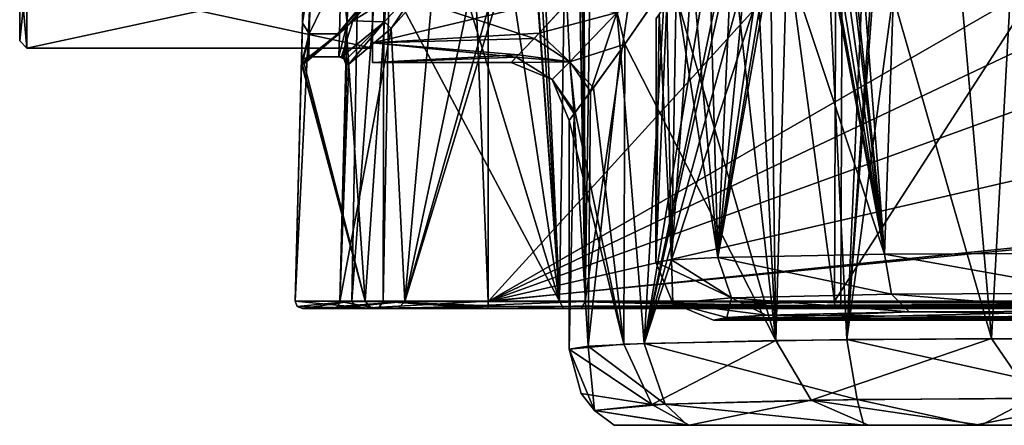
# Model space of a CAD drawing. Units: millimetres. Extents: x -73 to 73, y -77 to 54.
# Drawn here: x -73 to -39, y -77 to -63 of the extents above; entities that cross this region are included whole.
import ezdxf

# ---------------------------------------------------------------- set-up
doc = ezdxf.new("R2010")
doc.units = ezdxf.units.MM
doc.header["$LTSCALE"] = 33.374815
for name, color, linetype in [('1007', 7, 'CONTINUOUS'), ('1025', 7, 'CONTINUOUS'), ('1026', 7, 'CONTINUOUS'), ('1027', 7, 'CONTINUOUS'), ('1028', 7, 'CONTINUOUS'), ('1029', 7, 'CONTINUOUS'), ('1033', 7, 'CONTINUOUS'), ('1034', 7, 'CONTINUOUS'), ('1035', 7, 'CONTINUOUS'), ('1036', 7, 'CONTINUOUS'), ('1037', 7, 'CONTINUOUS'), ('1117', 7, 'CONTINUOUS'), ('1118', 7, 'CONTINUOUS'), ('1119', 7, 'CONTINUOUS'), ('1120', 7, 'CONTINUOUS'), ('1121', 7, 'CONTINUOUS'), ('1122', 7, 'CONTINUOUS'), ('1123', 7, 'CONTINUOUS'), ('1124', 7, 'CONTINUOUS'), ('1125', 7, 'CONTINUOUS'), ('1126', 7, 'CONTINUOUS'), ('1195', 7, 'CONTINUOUS'), ('1206', 7, 'CONTINUOUS'), ('1215', 7, 'CONTINUOUS'), ('1216', 7, 'CONTINUOUS'), ('1217', 7, 'CONTINUOUS'), ('1223', 7, 'CONTINUOUS'), ('1224', 7, 'CONTINUOUS'), ('1230', 7, 'CONTINUOUS'), ('1236', 7, 'CONTINUOUS'), ('15', 7, 'CONTINUOUS'), ('16', 7, 'CONTINUOUS'), ('172', 7, 'CONTINUOUS'), ('200', 7, 'CONTINUOUS'), ('3', 7, 'CONTINUOUS'), ('343', 7, 'CONTINUOUS'), ('344', 7, 'CONTINUOUS'), ('370', 7, 'CONTINUOUS'), ('371', 7, 'CONTINUOUS'), ('555', 7, 'CONTINUOUS'), ('556', 7, 'CONTINUOUS'), ('557', 7, 'CONTINUOUS'), ('563', 7, 'CONTINUOUS'), ('564', 7, 'CONTINUOUS'), ('89', 7, 'CONTINUOUS'), ('94', 7, 'CONTINUOUS'), ('97', 7, 'CONTINUOUS')]:
    doc.layers.add(name, color=color, linetype=linetype)

msp = doc.modelspace()

# ---------------------------------------------------------------- linework, layer by layer
at = {"layer": '1007', "linetype": 'CONTINUOUS'}
for points in [[(-62.18, -72.6, -19.683), (-62.18, -72.6), (-63.219, -72.6), (-62.18, -72.6, -19.683)], [(-63.219, -72.6), (-62.18, -72.6), (-60.828, -72.6, 9.835), (-63.219, -72.6)], [(-61.339, -72.6, -24.222), (-62.18, -72.6, -19.683), (-63.219, -72.6, -19.683), (-61.339, -72.6, -24.222)], [(-63.219, -72.6, -19.683), (-62.18, -72.6, -19.683), (-63.219, -72.6), (-63.219, -72.6, -19.683)], [(-62.18, -72.6), (-59.905, -72.6, 9.358), (-60.828, -72.6, 9.835), (-62.18, -72.6)], [(-60.604, -72.6, -23.487), (-62.18, -72.6, -19.683), (-61.339, -72.6, -24.222), (-60.604, -72.6, -23.487)], [(-56.8, -72.6, -26.102), (-60.604, -72.6, -23.487), (-61.339, -72.6, -24.222), (-56.8, -72.6, -26.102)], [(-60.828, -72.6, 9.835), (-59.905, -72.6, 9.358), (-54.187, -72.6, 17.474), (-60.828, -72.6, 9.835)], [(-56.8, -72.6, -25.063), (-60.604, -72.6, -23.487), (-56.8, -72.6, -26.102), (-56.8, -72.6, -25.063)], [(-59.905, -72.6, 9.358), (-53.586, -72.6, 16.626), (-54.187, -72.6, 17.474), (-59.905, -72.6, 9.358)], [(-12.845, -72.6, -25.063), (-56.8, -72.6, -25.063), (-12.845, -72.6, -26.102), (-12.845, -72.6, -25.063)], [(-12.845, -72.6, -26.102), (-56.8, -72.6, -25.063), (-56.8, -72.6, -26.102), (-12.845, -72.6, -26.102)], [(-54.187, -72.6, 17.474), (-53.586, -72.6, 16.626), (-44.781, -72.6, 21.211), (-54.187, -72.6, 17.474)], [(-53.586, -72.6, 16.626), (-44.636, -72.6, 20.182), (-44.781, -72.6, 21.211), (-53.586, -72.6, 16.626)], [(-44.781, -72.6, 21.211), (-44.636, -72.6, 20.182), (-3.774, -72.6, 26.974), (-44.781, -72.6, 21.211)], [(-44.636, -72.6, 20.182), (-3.646, -72.6, 25.943), (-3.774, -72.6, 26.974), (-44.636, -72.6, 20.182)]]:
    msp.add_3dface(points, dxfattribs=at)
at = {"layer": '1025', "linetype": 'CONTINUOUS'}
for points in [[(-63.469, -72.343, -19.683), (-61.806, -8.843, -19.683), (-60.34, -8.843, -23.223), (-63.469, -72.343, -19.683)], [(-61.516, -72.343, -24.398), (-63.469, -72.343, -19.683), (-60.34, -8.843, -23.223), (-61.516, -72.343, -24.398)], [(-56.8, -72.343, -26.352), (-61.516, -72.343, -24.398), (-56.8, -8.843, -24.689), (-56.8, -72.343, -26.352)], [(-56.8, -8.843, -24.689), (-61.516, -72.343, -24.398), (-60.34, -8.843, -23.223), (-56.8, -8.843, -24.689)]]:
    msp.add_3dface(points, dxfattribs=at)
at = {"layer": '1026', "linetype": 'CONTINUOUS'}
for points in [[(-61.806, -8.843, -19.683), (-63.469, -72.343, -19.683), (-62.81, -47.153, -13.739), (-61.806, -8.843, -19.683)], [(-62.81, -47.153, -13.739), (-63.469, -72.343, -19.683), (-62.811, -47.205, -13.747), (-62.81, -47.153, -13.739)], [(-62.811, -47.205, -13.747), (-63.469, -72.343, -19.683), (-62.812, -47.258, -13.75), (-62.811, -47.205, -13.747)], [(-62.812, -47.258, -13.75), (-63.469, -72.343, -19.683), (-62.961, -52.929, -13.75), (-62.812, -47.258, -13.75)], [(-62.961, -52.929, -13.75), (-63.469, -72.343, -19.683), (-62.962, -52.982, -13.747), (-62.961, -52.929, -13.75)], [(-62.962, -52.982, -13.747), (-63.469, -72.343, -19.683), (-62.964, -53.034, -13.739), (-62.962, -52.982, -13.747)], [(-62.964, -53.034, -13.739), (-63.469, -72.343, -19.683), (-63.042, -56.046, -12.727), (-62.964, -53.034, -13.739)], [(-63.042, -56.046, -12.727), (-63.469, -72.343, -19.683), (-63.113, -58.754, -11.063), (-63.042, -56.046, -12.727)], [(-63.113, -58.754, -11.063), (-63.469, -72.343, -19.683), (-63.217, -62.725, -6.152), (-63.113, -58.754, -11.063)], [(-63.469, -72.343, -19.683), (-63.254, -64.143, 0), (-63.217, -62.725, -6.152), (-63.469, -72.343, -19.683)], [(-63.469, -72.343), (-63.254, -64.143, 0), (-63.469, -72.343, -19.683), (-63.469, -72.343)]]:
    msp.add_3dface(points, dxfattribs=at)
at = {"layer": '1027', "linetype": 'CONTINUOUS'}
for points in [[(-54.332, -72.343, 17.678), (-53.37, -8.843, 16.321), (-55.492, -47.206, 15.937), (-54.332, -72.343, 17.678)], [(-44.816, -72.343, 21.458), (-53.37, -8.843, 16.321), (-54.332, -72.343, 17.678), (-44.816, -72.343, 21.458)], [(-44.816, -72.343, 21.458), (-44.584, -8.843, 19.812), (-53.37, -8.843, 16.321), (-44.816, -72.343, 21.458)], [(-55.606, -50.096, 15.939), (-54.332, -72.343, 17.678), (-55.491, -47.258, 15.94), (-55.606, -50.096, 15.939)], [(-55.491, -47.258, 15.94), (-54.332, -72.343, 17.678), (-55.492, -47.206, 15.937), (-55.491, -47.258, 15.94)], [(-55.719, -52.929, 15.938), (-54.332, -72.343, 17.678), (-55.606, -50.096, 15.939), (-55.719, -52.929, 15.938)], [(-56.817, -55.801, 15.015), (-54.332, -72.343, 17.678), (-55.736, -53.034, 15.927), (-56.817, -55.801, 15.015)], [(-55.736, -53.034, 15.927), (-54.332, -72.343, 17.678), (-55.725, -52.981, 15.935), (-55.736, -53.034, 15.927)], [(-55.725, -52.981, 15.935), (-54.332, -72.343, 17.678), (-55.719, -52.929, 15.938), (-55.725, -52.981, 15.935)], [(-58.494, -58.715, 13.249), (-54.332, -72.343, 17.678), (-56.817, -55.801, 15.015), (-58.494, -58.715, 13.249)], [(-60.279, -61.187, 10.748), (-54.332, -72.343, 17.678), (-58.494, -58.715, 13.249), (-60.279, -61.187, 10.748)], [(-61.71, -62.885, 7.904), (-61.05, -72.343, 9.95), (-60.279, -61.187, 10.748), (-61.71, -62.885, 7.904)], [(-61.05, -72.343, 9.95), (-54.332, -72.343, 17.678), (-60.279, -61.187, 10.748), (-61.05, -72.343, 9.95)], [(-63.159, -64.143, 2.024), (-61.05, -72.343, 9.95), (-61.71, -62.885, 7.904), (-63.159, -64.143, 2.024)], [(-63.469, -72.343), (-61.05, -72.343, 9.95), (-63.254, -64.143, 0), (-63.469, -72.343)], [(-63.254, -64.143, 0), (-61.05, -72.343, 9.95), (-63.231, -64.143, 1.013), (-63.254, -64.143, 0)], [(-63.231, -64.143, 1.013), (-61.05, -72.343, 9.95), (-63.159, -64.143, 2.024), (-63.231, -64.143, 1.013)]]:
    msp.add_3dface(points, dxfattribs=at)
at = {"layer": '1028', "linetype": 'CONTINUOUS'}
for points in [[(-56.8, -72.343, -26.352), (-56.8, -8.843, -24.689), (-15.724, -68.329, -26.247), (-56.8, -72.343, -26.352)], [(-15.724, -68.329, -26.247), (-56.8, -8.843, -24.689), (-17.385, -63.676, -26.125), (-15.724, -68.329, -26.247)], [(-17.385, -63.676, -26.125), (-56.8, -8.843, -24.689), (-17.699, -58.745, -25.996), (-17.385, -63.676, -26.125)], [(-12.845, -72.343, -26.352), (-56.8, -72.343, -26.352), (-15.724, -68.329, -26.247), (-12.845, -72.343, -26.352)]]:
    msp.add_3dface(points, dxfattribs=at)
at = {"layer": '1029', "linetype": 'CONTINUOUS'}
for points in [[(-44.816, -72.343, 21.458), (-3.808, -72.343, 27.222), (-3.808, -8.843, 25.542), (-44.816, -72.343, 21.458)], [(-44.584, -8.843, 19.812), (-44.816, -72.343, 21.458), (-3.808, -8.843, 25.542), (-44.584, -8.843, 19.812)]]:
    msp.add_3dface(points, dxfattribs=at)
at = {"layer": '1033', "linetype": 'CONTINUOUS'}
for points in [[(-61.93, -72.357, -19.683), (-60.428, -72.357, -23.31), (-60.306, -10.343, -19.683), (-61.93, -72.357, -19.683)], [(-60.428, -72.357, -23.31), (-56.8, -72.357, -24.813), (-59.279, -10.343, -22.162), (-60.428, -72.357, -23.31)], [(-60.306, -10.343, -19.683), (-60.428, -72.357, -23.31), (-59.279, -10.343, -22.162), (-60.306, -10.343, -19.683)], [(-59.279, -10.343, -22.162), (-56.8, -72.357, -24.813), (-56.8, -10.343, -23.189), (-59.279, -10.343, -22.162)]]:
    msp.add_3dface(points, dxfattribs=at)
at = {"layer": '1034', "linetype": 'CONTINUOUS'}
for points in [[(-61.93, -72.357, -19.683), (-60.306, -10.343, -19.683), (-61.423, -52.995, -13.747), (-61.93, -72.357, -19.683)], [(-61.425, -53.047, -13.739), (-61.93, -72.357, -19.683), (-61.423, -52.995, -13.747), (-61.425, -53.047, -13.739)], [(-61.503, -56.059, -12.727), (-61.93, -72.357, -19.683), (-61.425, -53.047, -13.739), (-61.503, -56.059, -12.727)], [(-61.574, -58.767, -11.063), (-61.93, -72.357, -19.683), (-61.503, -56.059, -12.727), (-61.574, -58.767, -11.063)], [(-61.93, -72.357, -19.683), (-61.574, -58.767, -11.063), (-61.93, -72.357), (-61.93, -72.357, -19.683)], [(-61.574, -58.767, -11.063), (-61.678, -62.738, -6.152), (-61.93, -72.357), (-61.574, -58.767, -11.063)], [(-61.678, -62.738, -6.152), (-61.716, -64.157, 0), (-61.93, -72.357), (-61.678, -62.738, -6.152)]]:
    msp.add_3dface(points, dxfattribs=at)
at = {"layer": '1035', "linetype": 'CONTINUOUS'}
for points in [[(-53.442, -72.357, 16.422), (-53.522, -47.271, 15.55), (-52.503, -10.343, 15.098), (-53.442, -72.357, 16.422)], [(-44.602, -72.357, 19.934), (-53.442, -72.357, 16.422), (-44.376, -10.343, 18.326), (-44.602, -72.357, 19.934)], [(-44.376, -10.343, 18.326), (-53.442, -72.357, 16.422), (-52.503, -10.343, 15.098), (-44.376, -10.343, 18.326)], [(-53.522, -47.271, 15.55), (-53.442, -72.357, 16.422), (-53.644, -50.109, 15.551), (-53.522, -47.271, 15.55)], [(-53.765, -52.942, 15.552), (-53.644, -50.109, 15.551), (-53.442, -72.357, 16.422), (-53.765, -52.942, 15.552)], [(-54.962, -55.811, 14.654), (-53.783, -53.047, 15.541), (-59.683, -72.357, 9.243), (-54.962, -55.811, 14.654)], [(-59.683, -72.357, 9.243), (-53.783, -53.047, 15.541), (-53.442, -72.357, 16.422), (-59.683, -72.357, 9.243)], [(-53.783, -53.047, 15.541), (-53.77, -52.994, 15.549), (-53.442, -72.357, 16.422), (-53.783, -53.047, 15.541)], [(-53.77, -52.994, 15.549), (-53.765, -52.942, 15.552), (-53.442, -72.357, 16.422), (-53.77, -52.994, 15.549)], [(-56.798, -58.783, 12.888), (-54.962, -55.811, 14.654), (-59.683, -72.357, 9.243), (-56.798, -58.783, 12.888)], [(-58.686, -61.258, 10.415), (-56.798, -58.783, 12.888), (-59.683, -72.357, 9.243), (-58.686, -61.258, 10.415)], [(-60.154, -62.929, 7.646), (-58.686, -61.258, 10.415), (-59.683, -72.357, 9.243), (-60.154, -62.929, 7.646)], [(-60.154, -62.929, 7.646), (-61.93, -72.357), (-61.617, -64.157, 1.975), (-60.154, -62.929, 7.646)], [(-61.93, -72.357), (-60.154, -62.929, 7.646), (-59.683, -72.357, 9.243), (-61.93, -72.357)], [(-61.93, -72.357), (-61.716, -64.157, 0), (-61.691, -64.157, 0.989), (-61.93, -72.357)], [(-61.617, -64.157, 1.975), (-61.93, -72.357), (-61.691, -64.157, 0.989), (-61.617, -64.157, 1.975)]]:
    msp.add_3dface(points, dxfattribs=at)
at = {"layer": '1036', "linetype": 'CONTINUOUS'}
for points in [[(-44.602, -72.357, 19.934), (-44.376, -10.343, 18.326), (-3.611, -72.357, 25.695), (-44.602, -72.357, 19.934)], [(-3.611, -72.357, 25.695), (-44.376, -10.343, 18.326), (-22.716, -13.084, 21.443), (-3.611, -72.357, 25.695)]]:
    msp.add_3dface(points, dxfattribs=at)
at = {"layer": '1037', "linetype": 'CONTINUOUS'}
for points in [[(-56.8, -10.343, -23.189), (-56.8, -72.357, -24.813), (-0.25, -10.343, -23.189), (-56.8, -10.343, -23.189)], [(-0.25, -10.343, -23.189), (-56.8, -72.357, -24.813), (-9.928, -45.393, -24.107), (-0.25, -10.343, -23.189)], [(-9.928, -45.393, -24.107), (-56.8, -72.357, -24.813), (-16.365, -53.233, -24.312), (-9.928, -45.393, -24.107)], [(-16.365, -53.233, -24.312), (-56.8, -72.357, -24.813), (-17.647, -58.197, -24.442), (-16.365, -53.233, -24.312)], [(-17.647, -58.197, -24.442), (-56.8, -72.357, -24.813), (-17.457, -63.32, -24.576), (-17.647, -58.197, -24.442)], [(-17.457, -63.32, -24.576), (-56.8, -72.357, -24.813), (-15.81, -68.175, -24.703), (-17.457, -63.32, -24.576)], [(-56.8, -72.357, -24.813), (-12.845, -72.357, -24.813), (-15.81, -68.175, -24.703), (-56.8, -72.357, -24.813)]]:
    msp.add_3dface(points, dxfattribs=at)
at = {"layer": '1117', "linetype": 'CONTINUOUS'}
for points in [[(-56.8, -72.343, -26.352), (-12.845, -72.343, -26.352), (-12.845, -72.44, -26.335), (-56.8, -72.343, -26.352)], [(-56.8, -72.524, -26.281), (-56.8, -72.343, -26.352), (-12.845, -72.514, -26.29), (-56.8, -72.524, -26.281)], [(-12.845, -72.514, -26.29), (-56.8, -72.343, -26.352), (-12.845, -72.44, -26.335), (-12.845, -72.514, -26.29)], [(-12.845, -72.6, -26.102), (-56.8, -72.524, -26.281), (-12.845, -72.514, -26.29), (-12.845, -72.6, -26.102)], [(-12.845, -72.6, -26.102), (-56.8, -72.6, -26.102), (-56.8, -72.524, -26.281), (-12.845, -72.6, -26.102)]]:
    msp.add_3dface(points, dxfattribs=at)
at = {"layer": '1118', "linetype": 'CONTINUOUS'}
for points in [[(-63.469, -72.343, -19.683), (-61.516, -72.343, -24.398), (-63.398, -72.524, -19.683), (-63.469, -72.343, -19.683)], [(-61.516, -72.343, -24.398), (-63.219, -72.6, -19.683), (-63.398, -72.524, -19.683), (-61.516, -72.343, -24.398)], [(-61.339, -72.6, -24.222), (-63.219, -72.6, -19.683), (-61.516, -72.343, -24.398), (-61.339, -72.6, -24.222)], [(-61.339, -72.6, -24.222), (-61.516, -72.343, -24.398), (-56.8, -72.343, -26.352), (-61.339, -72.6, -24.222)], [(-61.339, -72.6, -24.222), (-56.8, -72.343, -26.352), (-56.8, -72.524, -26.281), (-61.339, -72.6, -24.222)], [(-56.8, -72.6, -26.102), (-61.339, -72.6, -24.222), (-56.8, -72.524, -26.281), (-56.8, -72.6, -26.102)]]:
    msp.add_3dface(points, dxfattribs=at)
at = {"layer": '1119', "linetype": 'CONTINUOUS'}
for points in [[(-63.469, -72.343), (-63.469, -72.343, -19.683), (-63.398, -72.524, -19.683), (-63.469, -72.343)], [(-63.398, -72.524), (-63.469, -72.343), (-63.398, -72.524, -19.683), (-63.398, -72.524)], [(-63.219, -72.6, -19.683), (-63.219, -72.6), (-63.398, -72.524), (-63.219, -72.6, -19.683)], [(-63.219, -72.6, -19.683), (-63.398, -72.524), (-63.398, -72.524, -19.683), (-63.219, -72.6, -19.683)]]:
    msp.add_3dface(points, dxfattribs=at)
at = {"layer": '1120', "linetype": 'CONTINUOUS'}
for points in [[(-60.828, -72.6, 9.835), (-61.05, -72.343, 9.95), (-63.469, -72.343), (-60.828, -72.6, 9.835)], [(-60.828, -72.6, 9.835), (-63.469, -72.343), (-63.398, -72.524), (-60.828, -72.6, 9.835)], [(-63.219, -72.6), (-60.828, -72.6, 9.835), (-63.398, -72.524), (-63.219, -72.6)], [(-60.828, -72.6, 9.835), (-54.187, -72.6, 17.474), (-61.05, -72.343, 9.95), (-60.828, -72.6, 9.835)], [(-54.187, -72.6, 17.474), (-54.332, -72.343, 17.678), (-61.05, -72.343, 9.95), (-54.187, -72.6, 17.474)], [(-54.187, -72.6, 17.474), (-44.781, -72.6, 21.211), (-54.332, -72.343, 17.678), (-54.187, -72.6, 17.474)], [(-54.332, -72.343, 17.678), (-44.781, -72.6, 21.211), (-44.806, -72.524, 21.388), (-54.332, -72.343, 17.678)], [(-44.816, -72.343, 21.458), (-54.332, -72.343, 17.678), (-44.806, -72.524, 21.388), (-44.816, -72.343, 21.458)]]:
    msp.add_3dface(points, dxfattribs=at)
at = {"layer": '1121', "linetype": 'CONTINUOUS'}
for points in [[(-3.808, -72.343, 27.222), (-44.816, -72.343, 21.458), (-44.806, -72.524, 21.388), (-3.808, -72.343, 27.222)], [(-3.808, -72.343, 27.222), (-44.806, -72.524, 21.388), (-3.798, -72.524, 27.151), (-3.808, -72.343, 27.222)], [(-44.806, -72.524, 21.388), (-44.781, -72.6, 21.211), (-3.798, -72.524, 27.151), (-44.806, -72.524, 21.388)], [(-44.781, -72.6, 21.211), (-3.774, -72.6, 26.974), (-3.798, -72.524, 27.151), (-44.781, -72.6, 21.211)]]:
    msp.add_3dface(points, dxfattribs=at)
at = {"layer": '1122', "linetype": 'CONTINUOUS'}
for points in [[(-12.845, -72.357, -24.813), (-56.8, -72.357, -24.813), (-56.8, -72.529, -24.888), (-12.845, -72.357, -24.813)], [(-12.845, -72.357, -24.813), (-56.8, -72.529, -24.888), (-12.845, -72.506, -24.867), (-12.845, -72.357, -24.813)], [(-12.845, -72.506, -24.867), (-56.8, -72.529, -24.888), (-12.845, -72.529, -24.888), (-12.845, -72.506, -24.867)], [(-56.8, -72.6, -25.063), (-12.845, -72.6, -25.063), (-12.845, -72.529, -24.888), (-56.8, -72.6, -25.063)], [(-56.8, -72.529, -24.888), (-56.8, -72.6, -25.063), (-12.845, -72.529, -24.888), (-56.8, -72.529, -24.888)]]:
    msp.add_3dface(points, dxfattribs=at)
at = {"layer": '1123', "linetype": 'CONTINUOUS'}
for points in [[(-62.18, -72.6, -19.683), (-60.604, -72.6, -23.487), (-62.006, -72.529, -19.683), (-62.18, -72.6, -19.683)], [(-60.604, -72.6, -23.487), (-61.93, -72.357, -19.683), (-62.006, -72.529, -19.683), (-60.604, -72.6, -23.487)], [(-60.604, -72.6, -23.487), (-60.428, -72.357, -23.31), (-61.93, -72.357, -19.683), (-60.604, -72.6, -23.487)], [(-60.604, -72.6, -23.487), (-56.8, -72.6, -25.063), (-60.428, -72.357, -23.31), (-60.604, -72.6, -23.487)], [(-60.428, -72.357, -23.31), (-56.8, -72.6, -25.063), (-56.8, -72.529, -24.888), (-60.428, -72.357, -23.31)], [(-56.8, -72.357, -24.813), (-60.428, -72.357, -23.31), (-56.8, -72.529, -24.888), (-56.8, -72.357, -24.813)]]:
    msp.add_3dface(points, dxfattribs=at)
at = {"layer": '1124', "linetype": 'CONTINUOUS'}
for points in [[(-62.18, -72.6), (-62.18, -72.6, -19.683), (-62.006, -72.529, -19.683), (-62.18, -72.6)], [(-62.006, -72.529), (-62.18, -72.6), (-62.006, -72.529, -19.683), (-62.006, -72.529)], [(-61.93, -72.357, -19.683), (-61.93, -72.357), (-62.006, -72.529), (-61.93, -72.357, -19.683)], [(-61.93, -72.357, -19.683), (-62.006, -72.529), (-62.006, -72.529, -19.683), (-61.93, -72.357, -19.683)]]:
    msp.add_3dface(points, dxfattribs=at)
at = {"layer": '1125', "linetype": 'CONTINUOUS'}
for points in [[(-59.905, -72.6, 9.358), (-62.18, -72.6), (-59.683, -72.357, 9.243), (-59.905, -72.6, 9.358)], [(-59.683, -72.357, 9.243), (-62.18, -72.6), (-62.006, -72.529), (-59.683, -72.357, 9.243)], [(-61.93, -72.357), (-59.683, -72.357, 9.243), (-62.006, -72.529), (-61.93, -72.357)], [(-53.586, -72.6, 16.626), (-59.905, -72.6, 9.358), (-53.442, -72.357, 16.422), (-53.586, -72.6, 16.626)], [(-59.905, -72.6, 9.358), (-59.683, -72.357, 9.243), (-53.442, -72.357, 16.422), (-59.905, -72.6, 9.358)], [(-53.586, -72.6, 16.626), (-53.442, -72.357, 16.422), (-44.602, -72.357, 19.934), (-53.586, -72.6, 16.626)], [(-53.586, -72.6, 16.626), (-44.602, -72.357, 19.934), (-44.612, -72.529, 20.009), (-53.586, -72.6, 16.626)], [(-44.636, -72.6, 20.182), (-53.586, -72.6, 16.626), (-44.612, -72.529, 20.009), (-44.636, -72.6, 20.182)]]:
    msp.add_3dface(points, dxfattribs=at)
at = {"layer": '1126', "linetype": 'CONTINUOUS'}
for points in [[(-3.646, -72.6, 25.943), (-44.636, -72.6, 20.182), (-44.612, -72.529, 20.009), (-3.646, -72.6, 25.943)], [(-44.602, -72.357, 19.934), (-3.622, -72.529, 25.77), (-44.612, -72.529, 20.009), (-44.602, -72.357, 19.934)], [(-3.622, -72.529, 25.77), (-3.646, -72.6, 25.943), (-44.612, -72.529, 20.009), (-3.622, -72.529, 25.77)], [(-44.602, -72.357, 19.934), (-3.611, -72.357, 25.695), (-3.622, -72.529, 25.77), (-44.602, -72.357, 19.934)]]:
    msp.add_3dface(points, dxfattribs=at)
at = {"layer": '1195', "linetype": 'CONTINUOUS'}
for points in [[(-62.923, -60.831, -8.676), (-62.983, -63.11, -4.601), (-61.884, -60.831, -8.676), (-62.923, -60.831, -8.676)], [(-61.884, -60.831, -8.676), (-62.983, -63.11, -4.601), (-61.944, -63.11, -4.601), (-61.884, -60.831, -8.676)], [(-62.983, -63.11, -4.601), (-63.005, -63.9, 0), (-61.944, -63.11, -4.601), (-62.983, -63.11, -4.601)], [(-61.944, -63.11, -4.601), (-63.005, -63.9, 0), (-61.965, -63.9, 0), (-61.944, -63.11, -4.601)]]:
    msp.add_3dface(points, dxfattribs=at)
at = {"layer": '1206', "linetype": 'CONTINUOUS'}
for points in [[(-62.923, -60.831, -8.676), (-63.113, -58.754, -11.063), (-63.217, -62.725, -6.152), (-62.923, -60.831, -8.676)], [(-62.983, -63.11, -4.601), (-62.923, -60.831, -8.676), (-63.217, -62.725, -6.152), (-62.983, -63.11, -4.601)], [(-63.254, -64.143, 0), (-62.983, -63.11, -4.601), (-63.217, -62.725, -6.152), (-63.254, -64.143, 0)], [(-62.983, -63.11, -4.601), (-63.254, -64.143, 0), (-63.179, -63.971), (-62.983, -63.11, -4.601)], [(-63.005, -63.9, 0), (-62.983, -63.11, -4.601), (-63.179, -63.971), (-63.005, -63.9, 0)]]:
    msp.add_3dface(points, dxfattribs=at)
at = {"layer": '1215', "linetype": 'CONTINUOUS'}
for points in [[(-61.884, -60.831, -8.676), (-61.678, -62.738, -6.152), (-61.574, -58.767, -11.063), (-61.884, -60.831, -8.676)], [(-61.884, -60.831, -8.676), (-61.944, -63.11, -4.601), (-61.678, -62.738, -6.152), (-61.884, -60.831, -8.676)], [(-61.944, -63.11, -4.601), (-61.965, -63.9, 0), (-61.678, -62.738, -6.152), (-61.944, -63.11, -4.601)], [(-61.678, -62.738, -6.152), (-61.965, -63.9, 0), (-61.786, -63.976), (-61.678, -62.738, -6.152)], [(-61.716, -64.157, 0), (-61.678, -62.738, -6.152), (-61.786, -63.976), (-61.716, -64.157, 0)]]:
    msp.add_3dface(points, dxfattribs=at)
at = {"layer": '1216', "linetype": 'CONTINUOUS'}
for points in [[(-61.965, -63.9, 0), (-63.005, -63.9, 0), (-62.981, -63.9, 1.001), (-61.965, -63.9, 0)], [(-61.965, -63.9, 0), (-62.981, -63.9, 1.001), (-61.941, -63.9, 1.001), (-61.965, -63.9, 0)], [(-62.981, -63.9, 1.001), (-62.91, -63.9, 2), (-61.941, -63.9, 1.001), (-62.981, -63.9, 1.001)], [(-61.941, -63.9, 1.001), (-62.91, -63.9, 2), (-61.866, -63.9, 2), (-61.941, -63.9, 1.001)]]:
    msp.add_3dface(points, dxfattribs=at)
at = {"layer": '1217', "linetype": 'CONTINUOUS'}
for points in [[(-61.478, -62.664, 7.709), (-60.063, -60.996, 10.469), (-58.899, -61.053, 10.395), (-61.478, -62.664, 7.709)], [(-60.385, -62.695, 7.64), (-61.478, -62.664, 7.709), (-58.899, -61.053, 10.395), (-60.385, -62.695, 7.64)], [(-61.866, -63.9, 2), (-62.91, -63.9, 2), (-61.478, -62.664, 7.709), (-61.866, -63.9, 2)], [(-61.866, -63.9, 2), (-61.478, -62.664, 7.709), (-60.385, -62.695, 7.64), (-61.866, -63.9, 2)]]:
    msp.add_3dface(points, dxfattribs=at)
at = {"layer": '1223', "linetype": 'CONTINUOUS'}
for points in [[(-63.254, -64.143, 0), (-63.142, -64.058, 2.022), (-63.084, -63.971, 2.016), (-63.254, -64.143, 0)], [(-63.254, -64.143, 0), (-63.084, -63.971, 2.016), (-63.179, -63.971), (-63.254, -64.143, 0)], [(-62.981, -63.9, 1.001), (-63.005, -63.9, 0), (-63.179, -63.971), (-62.981, -63.9, 1.001)], [(-62.91, -63.9, 2), (-62.981, -63.9, 1.001), (-63.179, -63.971), (-62.91, -63.9, 2)], [(-63.084, -63.971, 2.016), (-62.91, -63.9, 2), (-63.179, -63.971), (-63.084, -63.971, 2.016)], [(-63.254, -64.143, 0), (-63.231, -64.143, 1.013), (-63.142, -64.058, 2.022), (-63.254, -64.143, 0)], [(-63.231, -64.143, 1.013), (-63.159, -64.143, 2.024), (-63.142, -64.058, 2.022), (-63.231, -64.143, 1.013)]]:
    msp.add_3dface(points, dxfattribs=at)
at = {"layer": '1224', "linetype": 'CONTINUOUS'}
for points in [[(-61.478, -62.664, 7.709), (-62.044, -63.153, 6.945), (-60.045, -60.763, 11.007), (-61.478, -62.664, 7.709)], [(-62.044, -63.153, 6.945), (-60.279, -61.187, 10.748), (-60.045, -60.763, 11.007), (-62.044, -63.153, 6.945)], [(-60.063, -60.996, 10.469), (-61.478, -62.664, 7.709), (-60.045, -60.763, 11.007), (-60.063, -60.996, 10.469)], [(-61.71, -62.885, 7.904), (-60.279, -61.187, 10.748), (-62.044, -63.153, 6.945), (-61.71, -62.885, 7.904)], [(-63.159, -64.143, 2.024), (-61.71, -62.885, 7.904), (-63.142, -64.058, 2.022), (-63.159, -64.143, 2.024)], [(-63.142, -64.058, 2.022), (-61.71, -62.885, 7.904), (-62.044, -63.153, 6.945), (-63.142, -64.058, 2.022)], [(-61.478, -62.664, 7.709), (-62.91, -63.9, 2), (-62.044, -63.153, 6.945), (-61.478, -62.664, 7.709)], [(-63.142, -64.058, 2.022), (-62.044, -63.153, 6.945), (-63.084, -63.971, 2.016), (-63.142, -64.058, 2.022)], [(-62.044, -63.153, 6.945), (-62.91, -63.9, 2), (-63.084, -63.971, 2.016), (-62.044, -63.153, 6.945)]]:
    msp.add_3dface(points, dxfattribs=at)
at = {"layer": '1230', "linetype": 'CONTINUOUS'}
for points in [[(-60.385, -62.695, 7.64), (-58.899, -61.053, 10.395), (-60.154, -62.929, 7.646), (-60.385, -62.695, 7.64)], [(-58.899, -61.053, 10.395), (-58.686, -61.258, 10.415), (-60.154, -62.929, 7.646), (-58.899, -61.053, 10.395)], [(-61.866, -63.9, 2), (-60.385, -62.695, 7.64), (-61.688, -63.976, 1.982), (-61.866, -63.9, 2)], [(-60.385, -62.695, 7.64), (-61.617, -64.157, 1.975), (-61.688, -63.976, 1.982), (-60.385, -62.695, 7.64)], [(-60.385, -62.695, 7.64), (-60.154, -62.929, 7.646), (-61.617, -64.157, 1.975), (-60.385, -62.695, 7.64)]]:
    msp.add_3dface(points, dxfattribs=at)
at = {"layer": '1236', "linetype": 'CONTINUOUS'}
for points in [[(-61.965, -63.9, 0), (-61.941, -63.9, 1.001), (-61.688, -63.976, 1.982), (-61.965, -63.9, 0)], [(-61.786, -63.976), (-61.965, -63.9, 0), (-61.688, -63.976, 1.982), (-61.786, -63.976)], [(-61.941, -63.9, 1.001), (-61.866, -63.9, 2), (-61.688, -63.976, 1.982), (-61.941, -63.9, 1.001)], [(-61.691, -64.157, 0.989), (-61.716, -64.157, 0), (-61.786, -63.976), (-61.691, -64.157, 0.989)], [(-61.617, -64.157, 1.975), (-61.691, -64.157, 0.989), (-61.786, -63.976), (-61.617, -64.157, 1.975)], [(-61.617, -64.157, 1.975), (-61.786, -63.976), (-61.688, -63.976, 1.982), (-61.617, -64.157, 1.975)]]:
    msp.add_3dface(points, dxfattribs=at)
at = {"layer": '15', "linetype": 'CONTINUOUS'}
for points in [[(-60.8, -63.415, 4.326), (-53.813, -61.763, 7.744), (-60.8, -61.426, 8.229), (-60.8, -63.415, 4.326)], [(-54.076, -62.053, -7.289), (-55.203, -63.264, -4.765), (-60.8, -61.426, -8.229), (-54.076, -62.053, -7.289)], [(-60.8, -61.426, -8.229), (-55.203, -63.264, -4.765), (-60.8, -63.415, -4.326), (-60.8, -61.426, -8.229)], [(-55.038, -63.089, 5.223), (-53.813, -61.763, 7.744), (-60.8, -63.415, 4.326), (-55.038, -63.089, 5.223)], [(-55.746, -63.835, 2.71), (-55.038, -63.089, 5.223), (-60.8, -63.415, 4.326), (-55.746, -63.835, 2.71)], [(-55.203, -63.264, -4.765), (-55.824, -63.917, -2.258), (-60.8, -63.415, -4.326), (-55.203, -63.264, -4.765)], [(-60.8, -64.1), (-55.746, -63.835, 2.71), (-60.8, -63.415, 4.326), (-60.8, -64.1)], [(-60.8, -63.415, -4.326), (-55.824, -63.917, -2.258), (-60.8, -64.1), (-60.8, -63.415, -4.326)], [(-55.998, -64.098, 0.225), (-55.746, -63.835, 2.71), (-60.8, -64.1), (-55.998, -64.098, 0.225)], [(-55.824, -63.917, -2.258), (-55.998, -64.098, 0.225), (-60.8, -64.1), (-55.824, -63.917, -2.258)]]:
    msp.add_3dface(points, dxfattribs=at)
at = {"layer": '16', "linetype": 'CONTINUOUS'}
for points in [[(-43.086, -70.716, -12.608), (-45.301, -42.254, -11.273), (-45.907, -46.713, -10.801), (-43.086, -70.716, -12.608)], [(-42.109, -42.293, -13.035), (-45.301, -42.254, -11.273), (-43.086, -70.716, -12.608), (-42.109, -42.293, -13.035)], [(-42.109, -42.293, 13.035), (-43.086, -70.716, 12.608), (-45.281, -50.351, 11.288), (-42.109, -42.293, 13.035)], [(-35.454, -70.687, -13.914), (-42.109, -42.293, -13.035), (-43.086, -70.716, -12.608), (-35.454, -70.687, -13.914)], [(-35.454, -70.687, 13.914), (-43.086, -70.716, 12.608), (-42.109, -42.293, 13.035), (-35.454, -70.687, 13.914)], [(-34.925, -42.311, -13.845), (-42.109, -42.293, -13.035), (-35.454, -70.687, -13.914), (-34.925, -42.311, -13.845)], [(-34.925, -42.311, 13.845), (-35.454, -70.687, 13.914), (-42.109, -42.293, 13.035), (-34.925, -42.311, 13.845)], [(-45.907, -53.487, -10.801), (-43.086, -70.716, -12.608), (-45.907, -46.713, -10.801), (-45.907, -53.487, -10.801)], [(-45.281, -50.351, 11.288), (-43.086, -70.716, 12.608), (-45.609, -52.719, 11.04), (-45.281, -50.351, 11.288)], [(-43.086, -70.716, 12.608), (-48.857, -70.832, 7.443), (-45.609, -52.719, 11.04), (-43.086, -70.716, 12.608)], [(-45.609, -52.719, 11.04), (-48.857, -70.832, 7.443), (-46.08, -54.231, 10.656), (-45.609, -52.719, 11.04)], [(-46.076, -54.219, -10.66), (-43.086, -70.716, -12.608), (-45.907, -53.487, -10.801), (-46.076, -54.219, -10.66)], [(-46.08, -54.231, 10.656), (-48.857, -70.832, 7.443), (-46.648, -55.587, 10.144), (-46.08, -54.231, 10.656)], [(-47.541, -57.324, -9.214), (-43.086, -70.716, -12.608), (-46.155, -54.429, -10.592), (-47.541, -57.324, -9.214)], [(-46.155, -54.429, -10.592), (-43.086, -70.716, -12.608), (-46.076, -54.219, -10.66), (-46.155, -54.429, -10.592)], [(-46.648, -55.587, 10.144), (-48.857, -70.832, 7.443), (-48.306, -58.626, 8.257), (-46.648, -55.587, 10.144)], [(-49.159, -59.961, -6.939), (-48.857, -70.832, -7.443), (-47.541, -57.324, -9.214), (-49.159, -59.961, -6.939)], [(-48.857, -70.832, -7.443), (-43.086, -70.716, -12.608), (-47.541, -57.324, -9.214), (-48.857, -70.832, -7.443)], [(-48.306, -58.626, 8.257), (-48.857, -70.832, 7.443), (-49.739, -60.82, 5.807), (-48.306, -58.626, 8.257)], [(-50.292, -61.614, -4.395), (-48.857, -70.832, -7.443), (-49.159, -59.961, -6.939), (-50.292, -61.614, -4.395)], [(-49.739, -60.82, 5.807), (-50.454, -70.912, 3.873), (-50.619, -62.073, 3.242), (-49.739, -60.82, 5.807)], [(-48.857, -70.832, 7.443), (-50.454, -70.912, 3.873), (-49.739, -60.82, 5.807), (-48.857, -70.832, 7.443)], [(-50.879, -62.433, -1.837), (-50.454, -70.912, -3.873), (-50.292, -61.614, -4.395), (-50.879, -62.433, -1.837)], [(-50.454, -70.912, -3.873), (-48.857, -70.832, -7.443), (-50.292, -61.614, -4.395), (-50.454, -70.912, -3.873)], [(-50.454, -70.912, 3.873), (-51, -70.999), (-50.619, -62.073, 3.242), (-50.454, -70.912, 3.873)], [(-50.619, -62.073, 3.242), (-51, -70.999), (-50.983, -62.576, 0.697), (-50.619, -62.073, 3.242)], [(-51, -70.999), (-50.454, -70.912, -3.873), (-50.879, -62.433, -1.837), (-51, -70.999)], [(-50.983, -62.576, 0.697), (-51, -70.999), (-50.879, -62.433, -1.837), (-50.983, -62.576, 0.697)]]:
    msp.add_3dface(points, dxfattribs=at)
at = {"layer": '172', "linetype": 'CONTINUOUS'}
for points in [[(-73, -63.35), (-73, -61.1), (-73, -60.819, -7.788), (-73, -63.35)], [(-73, -61.1), (-73, -63.35), (-73, -60.819, 7.788), (-73, -61.1)]]:
    msp.add_3dface(points, dxfattribs=at)
at = {"layer": '200', "linetype": 'CONTINUOUS'}
for points in [[(-52.44, -76.631, 0), (-49.903, -76.631, -7.698), (-49.852, -76.631, 7.773), (-52.44, -76.631, 0)], [(-49.903, -76.631, -7.698), (-43.805, -76.631, -12.818), (-49.852, -76.631, 7.773), (-49.903, -76.631, -7.698)], [(-43.805, -76.631, -12.818), (-43.642, -76.631, 12.889), (-49.852, -76.631, 7.773), (-43.805, -76.631, -12.818)], [(-43.805, -76.631, -12.818), (-39.967, -76.631, -13.921), (-43.642, -76.631, 12.889), (-43.805, -76.631, -12.818)], [(-39.967, -76.631, -13.921), (-39.742, -76.631, 13.951), (-43.642, -76.631, 12.889), (-39.967, -76.631, -13.921)], [(-39.967, -76.631, -13.921), (-35.482, -76.631, -14.056), (-39.742, -76.631, 13.951), (-39.967, -76.631, -13.921)], [(-35.482, -76.631, -14.056), (-35.177, -76.631, 14.039), (-39.742, -76.631, 13.951), (-35.482, -76.631, -14.056)]]:
    msp.add_3dface(points, dxfattribs=at)
at = {"layer": '3', "linetype": 'CONTINUOUS'}
for points in [[(-39.391, -73.636, 16.831), (-44.89, -10.826, 15.058), (-46.168, -50.1, 14.316), (-39.391, -73.636, 16.831)], [(-44.89, -10.826, 15.058), (-39.391, -73.636, 16.831), (-35.957, -10.867, 16.968), (-44.89, -10.826, 15.058)], [(-35.123, -73.635, -16.896), (-44.391, -73.669, -15.309), (-35.957, -10.867, -16.968), (-35.123, -73.635, -16.896)], [(-35.957, -10.867, -16.968), (-44.391, -73.669, -15.309), (-42.754, -52.16, -15.997), (-35.957, -10.867, -16.968)], [(-39.391, -73.636, 16.831), (-31.405, -73.653, 16.053), (-35.957, -10.867, 16.968), (-39.391, -73.636, 16.831)], [(-47.115, -54.876, 13.663), (-46.845, -73.7, 13.859), (-46.168, -50.1, 14.316), (-47.115, -54.876, 13.663)], [(-46.845, -73.7, 13.859), (-39.391, -73.636, 16.831), (-46.168, -50.1, 14.316), (-46.845, -73.7, 13.859)], [(-42.754, -52.16, -15.997), (-44.391, -73.669, -15.309), (-42.97, -53.354, -15.917), (-42.754, -52.16, -15.997)], [(-42.97, -53.354, -15.917), (-44.391, -73.669, -15.309), (-43.555, -54.329, -15.685), (-42.97, -53.354, -15.917)], [(-43.555, -54.329, -15.685), (-44.391, -73.669, -15.309), (-45.309, -55.178, -14.831), (-43.555, -54.329, -15.685)], [(-47.724, -56.318, 13.191), (-46.845, -73.7, 13.859), (-47.115, -54.876, 13.663), (-47.724, -56.318, 13.191)], [(-44.391, -73.669, -15.309), (-51.398, -73.804, -9.038), (-45.309, -55.178, -14.831), (-44.391, -73.669, -15.309)], [(-45.309, -55.178, -14.831), (-51.398, -73.804, -9.038), (-46.3, -55.195, -14.231), (-45.309, -55.178, -14.831)], [(-46.3, -55.195, -14.231), (-51.398, -73.804, -9.038), (-47.247, -55.214, -13.565), (-46.3, -55.195, -14.231)], [(-47.247, -55.214, -13.565), (-51.398, -73.804, -9.038), (-47.734, -56.34, -13.182), (-47.247, -55.214, -13.565)], [(-47.734, -56.34, -13.182), (-51.398, -73.804, -9.038), (-48.818, -58.435, -12.22), (-47.734, -56.34, -13.182)], [(-48.604, -58.049, 12.424), (-46.845, -73.7, 13.859), (-47.724, -56.318, 13.191), (-48.604, -58.049, 12.424)], [(-50.485, -61.151, 10.352), (-46.845, -73.7, 13.859), (-48.604, -58.049, 12.424), (-50.485, -61.151, 10.352)], [(-48.818, -58.435, -12.22), (-51.398, -73.804, -9.038), (-50.692, -61.465, -10.077), (-48.818, -58.435, -12.22)], [(-52.07, -63.468, 7.867), (-46.845, -73.7, 13.859), (-50.485, -61.151, 10.352), (-52.07, -63.468, 7.867)], [(-50.692, -61.465, -10.077), (-51.398, -73.804, -9.038), (-52.222, -63.681, -7.568), (-50.692, -61.465, -10.077)], [(-53.16, -64.973, 5.278), (-52.105, -73.831, 7.799), (-52.07, -63.468, 7.867), (-53.16, -64.973, 5.278)], [(-52.105, -73.831, 7.799), (-46.845, -73.7, 13.859), (-52.07, -63.468, 7.867), (-52.105, -73.831, 7.799)], [(-51.398, -73.804, -9.038), (-53.337, -73.898, -4.703), (-52.222, -63.681, -7.568), (-51.398, -73.804, -9.038)], [(-52.222, -63.681, -7.568), (-53.337, -73.898, -4.703), (-53.255, -65.102, -4.977), (-52.222, -63.681, -7.568)], [(-53.784, -65.813, 2.699), (-52.105, -73.831, 7.799), (-53.16, -64.973, 5.278), (-53.784, -65.813, 2.699)], [(-53.255, -65.102, -4.977), (-53.337, -73.898, -4.703), (-53.829, -65.873, -2.402), (-53.255, -65.102, -4.977)], [(-53.337, -73.898, -4.703), (-54, -73.999), (-53.829, -65.873, -2.402), (-53.337, -73.898, -4.703)], [(-53.829, -65.873, -2.402), (-54, -73.999), (-53.999, -66.099, 0.148), (-53.829, -65.873, -2.402)], [(-53.999, -66.099, 0.148), (-52.105, -73.831, 7.799), (-53.784, -65.813, 2.699), (-53.999, -66.099, 0.148)], [(-54, -73.999), (-52.105, -73.831, 7.799), (-53.999, -66.099, 0.148), (-54, -73.999)]]:
    msp.add_3dface(points, dxfattribs=at)
at = {"layer": '343', "linetype": 'CONTINUOUS'}
for points in [[(-47.184, -72.832, -6.399), (-48.544, -72.913, -3.328), (-19.299, -73), (-47.184, -72.832, -6.399)], [(-42.24, -72.716, -10.848), (-47.184, -72.832, -6.399), (-19.299, -73), (-42.24, -72.716, -10.848)], [(-35.688, -72.686, -11.98), (-42.24, -72.716, -10.848), (-19.299, -73), (-35.688, -72.686, -11.98)], [(-48.544, -72.913, -3.328), (-49, -73), (-19.299, -73), (-48.544, -72.913, -3.328)]]:
    msp.add_3dface(points, dxfattribs=at)
at = {"layer": '344', "linetype": 'CONTINUOUS'}
for points in [[(-29.538, -72.753, 9.45), (-49, -73), (-35.688, -72.686, 11.98), (-29.538, -72.753, 9.45)], [(-49, -73), (-42.24, -72.716, 10.848), (-35.688, -72.686, 11.98), (-49, -73)], [(-49, -73), (-47.184, -72.832, 6.399), (-42.24, -72.716, 10.848), (-49, -73)], [(-49, -73), (-29.538, -72.753, 9.45), (-24.795, -72.819, 6.915), (-49, -73)], [(-49, -73), (-24.795, -72.819, 6.915), (-19.462, -72.837, 6.216), (-49, -73)], [(-49, -73), (-48.544, -72.913, 3.328), (-47.184, -72.832, 6.399), (-49, -73)], [(-49, -73), (-19.462, -72.837, 6.216), (-19.299, -73), (-49, -73)]]:
    msp.add_3dface(points, dxfattribs=at)
at = {"layer": '370', "linetype": 'CONTINUOUS'}
for points in [[(-48.857, -70.832, 7.443), (-43.086, -70.716, 12.608), (-42.851, -72.097, 12.108), (-48.857, -70.832, 7.443)], [(-43.086, -70.716, 12.608), (-35.454, -70.687, 13.914), (-35.529, -72.064, 13.37), (-43.086, -70.716, 12.608)], [(-43.086, -70.716, 12.608), (-35.529, -72.064, 13.37), (-42.851, -72.097, 12.108), (-43.086, -70.716, 12.608)], [(-51, -70.999), (-50.454, -70.912, 3.873), (-50.414, -72.414, 0), (-51, -70.999)], [(-50.454, -70.912, 3.873), (-48.857, -70.832, 7.443), (-48.377, -72.227, 7.143), (-50.454, -70.912, 3.873)], [(-50.414, -72.414, 0), (-50.454, -70.912, 3.873), (-48.377, -72.227, 7.143), (-50.414, -72.414, 0)], [(-48.857, -70.832, 7.443), (-42.851, -72.097, 12.108), (-48.377, -72.227, 7.143), (-48.857, -70.832, 7.443)], [(-42.851, -72.097, 12.108), (-42.24, -72.716, 10.848), (-48.377, -72.227, 7.143), (-42.851, -72.097, 12.108)], [(-35.529, -72.064, 13.37), (-35.688, -72.686, 11.98), (-42.851, -72.097, 12.108), (-35.529, -72.064, 13.37)], [(-35.688, -72.686, 11.98), (-42.24, -72.716, 10.848), (-42.851, -72.097, 12.108), (-35.688, -72.686, 11.98)], [(-48.544, -72.913, 3.328), (-50.414, -72.414, 0), (-48.377, -72.227, 7.143), (-48.544, -72.913, 3.328)], [(-49, -73), (-50.414, -72.414, 0), (-48.544, -72.913, 3.328), (-49, -73)], [(-47.184, -72.832, 6.399), (-48.544, -72.913, 3.328), (-48.377, -72.227, 7.143), (-47.184, -72.832, 6.399)], [(-42.24, -72.716, 10.848), (-47.184, -72.832, 6.399), (-48.377, -72.227, 7.143), (-42.24, -72.716, 10.848)]]:
    msp.add_3dface(points, dxfattribs=at)
at = {"layer": '371', "linetype": 'CONTINUOUS'}
for points in [[(-43.086, -70.716, -12.608), (-48.857, -70.832, -7.443), (-42.851, -72.097, -12.108), (-43.086, -70.716, -12.608)], [(-35.454, -70.687, -13.914), (-43.086, -70.716, -12.608), (-35.529, -72.064, -13.37), (-35.454, -70.687, -13.914)], [(-43.086, -70.716, -12.608), (-42.851, -72.097, -12.108), (-35.529, -72.064, -13.37), (-43.086, -70.716, -12.608)], [(-50.454, -70.912, -3.873), (-51, -70.999), (-48.377, -72.227, -7.143), (-50.454, -70.912, -3.873)], [(-51, -70.999), (-50.414, -72.414, 0), (-48.377, -72.227, -7.143), (-51, -70.999)], [(-48.857, -70.832, -7.443), (-50.454, -70.912, -3.873), (-48.377, -72.227, -7.143), (-48.857, -70.832, -7.443)], [(-48.857, -70.832, -7.443), (-48.377, -72.227, -7.143), (-42.851, -72.097, -12.108), (-48.857, -70.832, -7.443)], [(-42.851, -72.097, -12.108), (-48.377, -72.227, -7.143), (-42.24, -72.716, -10.848), (-42.851, -72.097, -12.108)], [(-35.529, -72.064, -13.37), (-42.851, -72.097, -12.108), (-35.688, -72.686, -11.98), (-35.529, -72.064, -13.37)], [(-35.688, -72.686, -11.98), (-42.851, -72.097, -12.108), (-42.24, -72.716, -10.848), (-35.688, -72.686, -11.98)], [(-48.377, -72.227, -7.143), (-50.414, -72.414, 0), (-47.184, -72.832, -6.399), (-48.377, -72.227, -7.143)], [(-50.414, -72.414, 0), (-49, -73), (-48.544, -72.913, -3.328), (-50.414, -72.414, 0)], [(-47.184, -72.832, -6.399), (-50.414, -72.414, 0), (-48.544, -72.913, -3.328), (-47.184, -72.832, -6.399)], [(-42.24, -72.716, -10.848), (-48.377, -72.227, -7.143), (-47.184, -72.832, -6.399), (-42.24, -72.716, -10.848)]]:
    msp.add_3dface(points, dxfattribs=at)
at = {"layer": '555', "linetype": 'CONTINUOUS'}
for points in [[(-60.8, -61.426, -8.229), (-60.8, -63.415, -4.326), (-60.8, -61.022, -7.935), (-60.8, -61.426, -8.229)], [(-60.8, -63.415, -4.326), (-60.8, -63.6), (-60.8, -61.022, -7.935), (-60.8, -63.415, -4.326)], [(-60.8, -63.6), (-60.8, -61.426, 8.229), (-60.8, -61.022, 7.935), (-60.8, -63.6)], [(-60.8, -63.415, 4.326), (-60.8, -61.426, 8.229), (-60.8, -63.6), (-60.8, -63.415, 4.326)], [(-60.8, -63.415, -4.326), (-60.8, -64.1), (-60.8, -63.6), (-60.8, -63.415, -4.326)], [(-60.8, -64.1), (-60.8, -63.415, 4.326), (-60.8, -63.6), (-60.8, -64.1)]]:
    msp.add_3dface(points, dxfattribs=at)
at = {"layer": '556', "linetype": 'CONTINUOUS'}
for points in [[(-60.8, -61.022, -7.935), (-60.8, -63.6), (-72.75, -61.022, -7.935), (-60.8, -61.022, -7.935)], [(-72.75, -61.022, -7.935), (-60.8, -63.6), (-72.75, -63.6), (-72.75, -61.022, -7.935)]]:
    msp.add_3dface(points, dxfattribs=at)
at = {"layer": '557', "linetype": 'CONTINUOUS'}
for points in [[(-60.8, -63.6), (-60.8, -61.022, 7.935), (-72.75, -63.6), (-60.8, -63.6)], [(-72.75, -63.6), (-60.8, -61.022, 7.935), (-72.75, -61.022, 7.935), (-72.75, -63.6)]]:
    msp.add_3dface(points, dxfattribs=at)
at = {"layer": '563', "linetype": 'CONTINUOUS'}
for points in [[(-73, -63.35), (-73, -60.819, -7.788), (-72.75, -63.6), (-73, -63.35)], [(-73, -60.819, -7.788), (-72.75, -61.022, -7.935), (-72.75, -63.6), (-73, -60.819, -7.788)]]:
    msp.add_3dface(points, dxfattribs=at)
at = {"layer": '564', "linetype": 'CONTINUOUS'}
for points in [[(-73, -60.819, 7.788), (-73, -63.35), (-72.75, -61.022, 7.935), (-73, -60.819, 7.788)], [(-73, -63.35), (-72.75, -63.6), (-72.75, -61.022, 7.935), (-73, -63.35)]]:
    msp.add_3dface(points, dxfattribs=at)
at = {"layer": '89', "linetype": 'CONTINUOUS'}
for points in [[(-52.07, -63.468, 7.867), (-50.485, -61.151, 10.352), (-52.341, -62.374, 7.901), (-52.07, -63.468, 7.867)], [(-50.692, -61.465, -10.077), (-52.222, -63.681, -7.568), (-52.345, -62.379, -7.894), (-50.692, -61.465, -10.077)], [(-53.813, -61.763, 7.744), (-55.038, -63.089, 5.223), (-52.341, -62.374, 7.901), (-53.813, -61.763, 7.744)], [(-55.203, -63.264, -4.765), (-54.076, -62.053, -7.289), (-53.973, -64.078, -4.182), (-55.203, -63.264, -4.765)], [(-53.973, -64.078, -4.182), (-54.076, -62.053, -7.289), (-52.345, -62.379, -7.894), (-53.973, -64.078, -4.182)], [(-52.341, -62.374, 7.901), (-55.038, -63.089, 5.223), (-53.971, -64.075, 4.19), (-52.341, -62.374, 7.901)], [(-53.255, -65.102, -4.977), (-53.973, -64.078, -4.182), (-52.345, -62.379, -7.894), (-53.255, -65.102, -4.977)], [(-52.07, -63.468, 7.867), (-52.341, -62.374, 7.901), (-53.971, -64.075, 4.19), (-52.07, -63.468, 7.867)], [(-52.222, -63.681, -7.568), (-53.255, -65.102, -4.977), (-52.345, -62.379, -7.894), (-52.222, -63.681, -7.568)], [(-55.824, -63.917, -2.258), (-55.203, -63.264, -4.765), (-53.973, -64.078, -4.182), (-55.824, -63.917, -2.258)], [(-55.038, -63.089, 5.223), (-55.746, -63.835, 2.71), (-53.971, -64.075, 4.19), (-55.038, -63.089, 5.223)], [(-53.16, -64.973, 5.278), (-52.07, -63.468, 7.867), (-53.971, -64.075, 4.19), (-53.16, -64.973, 5.278)], [(-55.746, -63.835, 2.71), (-55.998, -64.098, 0.225), (-53.971, -64.075, 4.19), (-55.746, -63.835, 2.71)], [(-55.998, -64.098, 0.225), (-55.824, -63.917, -2.258), (-54.586, -64.686, 0.004), (-55.998, -64.098, 0.225)], [(-54.586, -64.686, 0.004), (-55.824, -63.917, -2.258), (-53.973, -64.078, -4.182), (-54.586, -64.686, 0.004)], [(-53.971, -64.075, 4.19), (-55.998, -64.098, 0.225), (-54.586, -64.686, 0.004), (-53.971, -64.075, 4.19)], [(-53.784, -65.813, 2.699), (-53.971, -64.075, 4.19), (-54.586, -64.686, 0.004), (-53.784, -65.813, 2.699)], [(-53.829, -65.873, -2.402), (-54.586, -64.686, 0.004), (-53.973, -64.078, -4.182), (-53.829, -65.873, -2.402)], [(-53.255, -65.102, -4.977), (-53.829, -65.873, -2.402), (-53.973, -64.078, -4.182), (-53.255, -65.102, -4.977)], [(-53.784, -65.813, 2.699), (-53.16, -64.973, 5.278), (-53.971, -64.075, 4.19), (-53.784, -65.813, 2.699)], [(-53.829, -65.873, -2.402), (-53.999, -66.099, 0.148), (-54.586, -64.686, 0.004), (-53.829, -65.873, -2.402)], [(-53.999, -66.099, 0.148), (-53.784, -65.813, 2.699), (-54.586, -64.686, 0.004), (-53.999, -66.099, 0.148)]]:
    msp.add_3dface(points, dxfattribs=at)
at = {"layer": '94', "linetype": 'CONTINUOUS'}
for points in [[(-53.337, -73.898, -4.703), (-51.398, -73.804, -9.038), (-50.677, -75.896, -8.589), (-53.337, -73.898, -4.703)], [(-51.398, -73.804, -9.038), (-44.391, -73.669, -15.309), (-44.036, -75.74, -14.56), (-51.398, -73.804, -9.038)], [(-51.398, -73.804, -9.038), (-44.036, -75.74, -14.56), (-50.677, -75.896, -8.589), (-51.398, -73.804, -9.038)], [(-44.391, -73.669, -15.309), (-35.123, -73.635, -16.896), (-35.234, -75.7, -16.079), (-44.391, -73.669, -15.309)], [(-44.391, -73.669, -15.309), (-35.234, -75.7, -16.079), (-44.036, -75.74, -14.56), (-44.391, -73.669, -15.309)], [(-54, -73.999), (-53.337, -73.898, -4.703), (-53.121, -76.121, 0), (-54, -73.999)], [(-54, -73.999), (-53.121, -76.121, 0), (-53.581, -75.529, 0), (-54, -73.999)], [(-53.337, -73.898, -4.703), (-50.677, -75.896, -8.589), (-53.121, -76.121, 0), (-53.337, -73.898, -4.703)], [(-53.121, -76.121, 0), (-50.677, -75.896, -8.589), (-49.903, -76.631, -7.698), (-53.121, -76.121, 0)], [(-50.677, -75.896, -8.589), (-44.036, -75.74, -14.56), (-43.805, -76.631, -12.818), (-50.677, -75.896, -8.589)], [(-49.903, -76.631, -7.698), (-50.677, -75.896, -8.589), (-43.805, -76.631, -12.818), (-49.903, -76.631, -7.698)], [(-44.036, -75.74, -14.56), (-35.234, -75.7, -16.079), (-39.967, -76.631, -13.921), (-44.036, -75.74, -14.56)], [(-43.805, -76.631, -12.818), (-44.036, -75.74, -14.56), (-39.967, -76.631, -13.921), (-43.805, -76.631, -12.818)], [(-39.967, -76.631, -13.921), (-35.234, -75.7, -16.079), (-35.482, -76.631, -14.056), (-39.967, -76.631, -13.921)], [(-52.44, -76.631, 0), (-53.121, -76.121, 0), (-49.903, -76.631, -7.698), (-52.44, -76.631, 0)]]:
    msp.add_3dface(points, dxfattribs=at)
at = {"layer": '97', "linetype": 'CONTINUOUS'}
for points in [[(-52.105, -73.831, 7.799), (-54, -73.999), (-51.138, -75.917, 7.802), (-52.105, -73.831, 7.799)], [(-46.845, -73.7, 13.859), (-52.105, -73.831, 7.799), (-51.138, -75.917, 7.802), (-46.845, -73.7, 13.859)], [(-46.845, -73.7, 13.859), (-51.138, -75.917, 7.802), (-45.629, -75.763, 13.672), (-46.845, -73.7, 13.859)], [(-39.391, -73.636, 16.831), (-46.845, -73.7, 13.859), (-45.629, -75.763, 13.672), (-39.391, -73.636, 16.831)], [(-39.391, -73.636, 16.831), (-45.629, -75.763, 13.672), (-37.967, -75.698, 16.147), (-39.391, -73.636, 16.831)], [(-31.405, -73.653, 16.053), (-39.391, -73.636, 16.831), (-37.967, -75.698, 16.147), (-31.405, -73.653, 16.053)], [(-54, -73.999), (-53.581, -75.529, 0), (-51.138, -75.917, 7.802), (-54, -73.999)], [(-53.581, -75.529, 0), (-53.121, -76.121, 0), (-51.138, -75.917, 7.802), (-53.581, -75.529, 0)], [(-51.138, -75.917, 7.802), (-53.121, -76.121, 0), (-49.852, -76.631, 7.773), (-51.138, -75.917, 7.802)], [(-45.629, -75.763, 13.672), (-51.138, -75.917, 7.802), (-49.852, -76.631, 7.773), (-45.629, -75.763, 13.672)], [(-43.642, -76.631, 12.889), (-45.629, -75.763, 13.672), (-49.852, -76.631, 7.773), (-43.642, -76.631, 12.889)], [(-37.967, -75.698, 16.147), (-45.629, -75.763, 13.672), (-39.742, -76.631, 13.951), (-37.967, -75.698, 16.147)], [(-39.742, -76.631, 13.951), (-45.629, -75.763, 13.672), (-43.642, -76.631, 12.889), (-39.742, -76.631, 13.951)], [(-35.177, -76.631, 14.039), (-37.967, -75.698, 16.147), (-39.742, -76.631, 13.951), (-35.177, -76.631, 14.039)], [(-53.121, -76.121, 0), (-52.44, -76.631, 0), (-49.852, -76.631, 7.773), (-53.121, -76.121, 0)]]:
    msp.add_3dface(points, dxfattribs=at)

doc.saveas('drawing.dxf')
